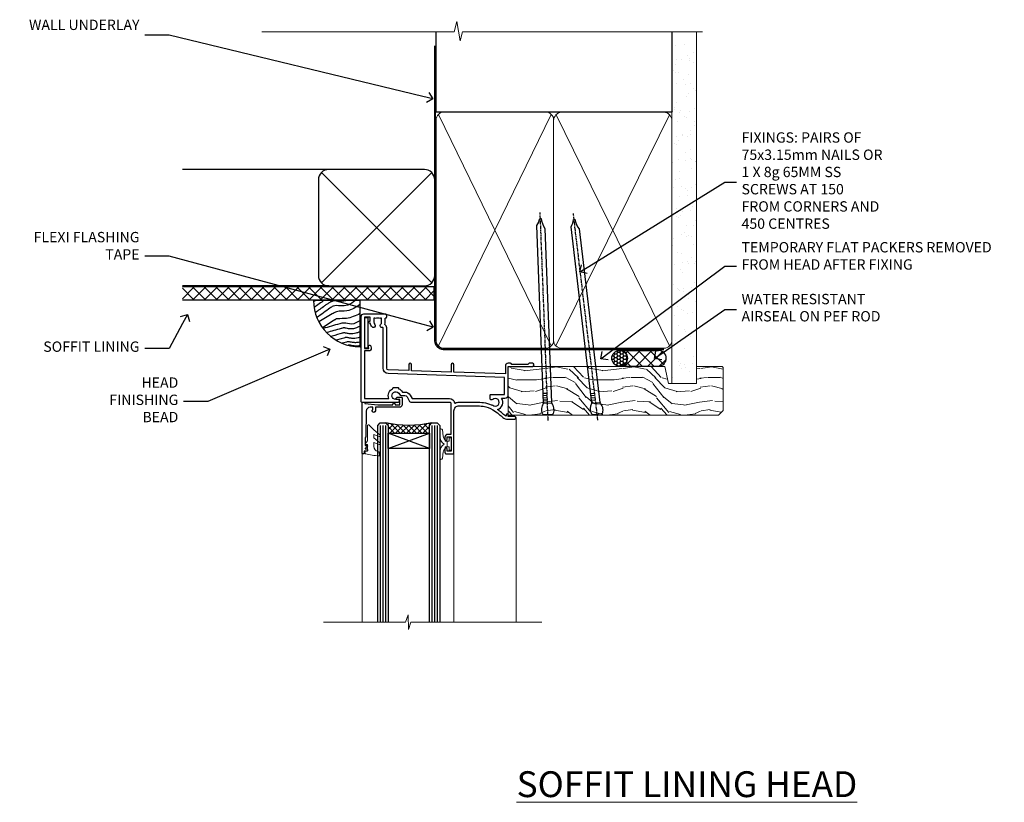
# Model space of a CAD drawing. Extents: x 2886 to 19047, y 28427 to 29829.
# Drawn here: x 10709 to 11090, y 29526 to 29829 of the extents above; entities that cross this region are included whole.
import ezdxf
from ezdxf import colors
from ezdxf.entities.mleader import LeaderData, LeaderLine
from ezdxf.math import Vec2, Vec3

# ---------------------------------------------------------------- set-up
doc = ezdxf.new("R2010")
doc.units = 0
doc.linetypes.add('CENTER', pattern=[2, 1.25, -0.25, 0.25, -0.25])
doc.linetypes.add('Dashed', pattern=[564.444447, 282.222223, -282.222223])
doc.layers.add('Aluminium Systems Ltd Joinery Detail', color=7, linetype='Continuous')
doc.layers.add('Aluminium Systems Ltd Notes', color=7, linetype='Continuous')
doc.layers.add('HARDWARE', color=8, linetype='Continuous', lineweight=5)
doc.styles.add('ASL TXT 50', font='romans.shx', dxfattribs={"height": 100})
doc.styles.get("Standard").update_dxf_attribs({"font": 'arial.ttf'})

# ---------------------------------------------------------------- blocks, each defined once
blk = doc.blocks.new('_Open90')
at = {"color": 0, "linetype": 'ByBlock', "lineweight": -2}
for p, q in [((0, 0), (-1, 0)), ((-0.5, 0.5), (0, 0)), ((0, 0), (-0.5, -0.5))]:
    blk.add_line(p, q, dxfattribs=at)
blk = doc.blocks.new('Plywood Sheet DF Soffit Head F1G')
at = {"layer": 'Aluminium Systems Ltd Joinery Detail'}
h = blk.add_hatch(dxfattribs=at)
h.set_pattern_fill('ANSI37', color=256)
h.set_pattern_definition([(45, (0.0363, -8.2665), (-2.24506, 2.24506), []), (135, (0.0363, -8.2665), (-2.24506, -2.24506), [])])
h.paths.add_polyline_path([(39.54, 2.44), (-57.91, 2.44), (-57.91, -2.56), (39.54, -2.56)])
for p, q in [((-1.29, 47.85), (-57.91, 47.85)), ((-4.12, 4.02), (38.54, 46.68)), ((38.54, 4.02), (-4.12, 46.68)), ((-1.29, 2.85), (-57.91, 2.85))]:
    blk.add_line(p, q, dxfattribs=at)
blk.add_lwpolyline([(-5.29, 6.85, 0.414214), (-1.29, 2.85), (35.71, 2.85, 0.414214), (39.71, 6.85), (39.71, 43.85, 0.414214), (35.71, 47.85), (-1.29, 47.85, 0.414214), (-5.29, 43.85)], format="xyb", close=True, dxfattribs=at)
blk.add_lwpolyline([(-57.91, -2.56), (39.54, -2.56), (39.54, 2.44), (-57.91, 2.44)], dxfattribs=at)
blk = doc.blocks.new('90mm Framing Head DF')
at = {"layer": 'Aluminium Systems Ltd Joinery Detail'}
h = blk.add_hatch(dxfattribs=at)
h.set_pattern_fill('AR-SAND', color=256, scale=0.15)
h.set_pattern_definition([(37.5, (2.752, -0.2966), (-0.24, 7.3412), [0, -5.7912, 0, -6.477, 0, -6.19125]), (7.5, (2.752, -0.297), (6.74285, 10.7524), [0, -3.1242, 0, -5.2197, 0, -2.00025]), (327.5, (-1.934, -0.2966), (11.86489, 0.02156), [0, -1.905, 0, -6.858, 0, -8.9535]), (317.5, (-1.934, -0.297), (11.45335, 3.34394), [0, -0.9525, 0, -4.4958, 0, -5.1435])])
h.paths.add_polyline_path([(121.71, -4.97), (112.21, -4.97), (112.21, -136.07), (121.71, -136.07)])
at = {"layer": 'Aluminium Systems Ltd Joinery Detail', "lineweight": 5}
for p, q in [((21.89, -121.49, 1), (65.56, -31.9, 1)), ((21.89, -31.9, 1), (65.56, -121.49, 1)), ((67.34, -121.49, 1), (111.29, -32.08, 2)), ((67.38, -32.08, 1), (111.32, -121.49, 2))]:
    blk.add_line(p, q, dxfattribs=at)
at = {"layer": 'Aluminium Systems Ltd Joinery Detail', "linetype": 'Continuous', "lineweight": 5, "ltscale": 0.12}
blk.add_lwpolyline([(124.08, 0.03), (31.17, 0.03), (30.27, -3.41), (29, 4.01), (27.96, 0.03), (-46.43, 0.03)], dxfattribs=at)
at = {"layer": 'Aluminium Systems Ltd Joinery Detail', "linetype": 'Dashed', "elevation": 1}
blk.add_lwpolyline([(112.21, 0.03), (112.21, -30.99), (21, -30.99), (21, 0.03)], dxfattribs=at)
at = {"layer": 'Aluminium Systems Ltd Joinery Detail', "lineweight": 5, "elevation": 2}
blk.add_lwpolyline([(112.21, 0.03), (112.21, -136.07), (121.71, -136.07), (121.71, 0.03)], dxfattribs=at)
at = {"layer": 'Aluminium Systems Ltd Joinery Detail', "linetype": 'Dashed', "lineweight": 5, "ltscale": 0.01, "const_width": 0.25, "elevation": 1.25}
blk.add_lwpolyline([(20.85, -0.17), (20.85, -119.34, 0.414144), (24.04, -122.51), (109.17, -122.51)], format="xyb", dxfattribs=at)
at = {"layer": 'Aluminium Systems Ltd Joinery Detail', "linetype": 'CENTER', "lineweight": 5, "ltscale": 3, "const_width": 0.5, "elevation": 1.5}
blk.add_lwpolyline([(20.47, -5.31), (20.47, -119.34, 0.422885), (24.04, -122.89), (109.17, -122.89)], format="xyb", dxfattribs=at)
at = {"layer": 'Aluminium Systems Ltd Joinery Detail', "lineweight": 5, "elevation": 1}
for points in [[(66.45, -117.23), (66.45, -34.05, 0.414214), (63.42, -31.01), (24.04, -31.01, 0.414214), (21, -34.05), (21, -117.23)], [(112.21, -117.44), (112.21, -34.26, 0.368185), (109.17, -31.01), (69.49, -31.01, 0.368185), (66.45, -34.26), (66.45, -117.44)], [(66.45, -36.16), (66.45, -119.34, -0.414214), (63.42, -122.38), (24.04, -122.38, -0.414214), (21, -119.34), (21, -36.16)], [(112.21, -36.16), (112.21, -119.34, -0.414214), (109.17, -122.38), (69.49, -122.38, -0.414214), (66.45, -119.34), (66.45, -36.16)]]:
    blk.add_lwpolyline(points, format="xyb", dxfattribs=at)
blk = doc.blocks.new('10F103-22645')
at = {"flags": 128}
for points in [[(18.5, -14.45), (18.5, -12.2), (10.58, -12.48, 0.404026), (10, -13.08), (10, -28.68, -0.260614), (9.24, -30.04, -0.084234), (9.4, -31), (9.4, -32.5), (9.5, -32.5, -0.414214), (10, -33), (10, -33.5, -0.414214), (9.5, -34), (1, -34, -0.414214), (0, -33), (0, -0.3, -0.414214), (0.3, 0), (14.5, 0, -1), (14.5, -1), (13.5, -1, 1.913751), (14.91, -3.02, -0.313599), (15.66, -2.5), (16.98, -2.5, 0.267949), (17.85, -2), (18.86, -0.25, -0.267949), (19.29, 0), (34.3, 0, 0.414214), (34.8, 0.5), (34.8, 12.5), (33.5, 12.5, -0.414214), (32.5, 13.5), (32.5, 14.3, -1), (33.4, 14.3), (33.4, 13.5), (34.9, 13.5), (34.9, 19), (33.4, 19), (33.4, 18.2, -1), (32.5, 18.2), (32.5, 19.5, -0.414214), (33, 20), (35.7, 20, -0.414214), (36, 19.7), (36, 3.4, 0.414214), (38, 1.4), (43, 1.4, 0.001728), (44.49, 1.41, 0.031709), (47.27, 1.6, 0.108099), (51.08, 2.99, 0.031709), (53.34, 4.63, 0.001728), (54.48, 5.58), (54.86, 5.9, -0.176327), (56.79, 6.6), (59.5, 6.6, -1), (59.5, 5.6), (57, 5.6), (57, 5, -1), (56.2, 5), (56.2, 5.41, 0.096024), (55.57, 5.06), (55.19, 4.74, -0.001728), (54.04, 3.78, -0.016104), (52.86, 2.87, -0.499523), (54.42, -1.5), (55.7, -1.5, -0.414214), (57, -2.8), (57, -13.8), (66.4, -13.8, -1), (66.4, -15), (65.12, -15, -0.198912), (64.91, -14.91), (64.6, -14.6), (58.4, -14.6), (58.09, -14.91, -0.198912), (57.88, -15), (56.9, -15, -0.414214), (55.9, -14), (55.9, -10.9), (36, -11.59), (36, -14.45, -1), (34.9, -14.45), (34.9, -11.63), (19.6, -12.16), (19.6, -14.45, -1)], [(8.6, -28.68, -0.499277), (8.34, -28.87, 0.750393), (7.63, -30.01, -0.182676), (8, -31), (8, -32.5), (7.63, -32.5, 0.241744), (7, -32.41, -0.171573), (6, -32.41, 0.241744), (5.37, -32.5), (5, -32.5), (5, -31, -0.182676), (5.38, -30.01, 1), (4.33, -29.08, 0.138234), (3.64, -30.5), (3.3, -30.5, 1), (3.3, -31.3), (3.6, -31.3), (3.6, -32.8), (1.4, -32.8), (1.4, -20.8), (3.03, -20.8), (2.91, -21.47, 1), (3.79, -21.63), (3.93, -20.86, 0.466308), (3.04, -19.8), (1.4, -19.8), (1.4, -1.4), (10.82, -1.4, 0.414214), (12.4, -5.18), (12.4, -5.4, 0.414214), (12.6, -5.6), (14.4, -5.6, 0.414214), (14.6, -5.4), (14.6, -5.18, 0.171128), (16.04, -3.9), (16.98, -3.9, 0.267949), (19.06, -2.7), (19.81, -1.4), (34.3, -1.4, 0.371024), (36.18, 0.22, -0.51079), (36.47, 0.37, 0.117498), (38, 0), (43, 0, 0.001728), (44.5, 0.01, 0.031709), (47.45, 0.21, 0.070682), (50.4, 1.05, 0.259329), (50.97, 1.19, -2.321888), (50.97, -0.99, 0.658117), (49.96, -1.43), (49.96, -2.7, 0.414214), (50.16, -2.9), (55.6, -2.9), (55.6, -9.51), (10.53, -11.08, 0.404026), (8.6, -13.08)]]:
    blk.add_lwpolyline(points, format="xyb", close=True, dxfattribs=at)
blk = doc.blocks.new('GT001')
blk.add_lwpolyline([(0.05, 11.75), (1.45, 11.75), (1.45, 0.25), (0.05, 0.25)], close=True)
blk = doc.blocks.new('10B106-22520')
at = {"flags": 128}
blk.add_lwpolyline([(-14, 20.3), (-14, 0.7, 0.414214), (-13.8, 0.5), (-13.2, 0.5, 0.414214), (-13, 0.7), (-13, 1), (-8, 1.5), (-2.2, 1.5), (-2.2, 1.4, 1), (-1.2, 1.4), (-1.2, 1.5), (0.5, 1.5), (0.5, -0.55), (-0.8, -0.55, 0.668179), (-0.94, -0.89), (-0.44, -1.39, 0.198912), (-0.3, -1.45), (1.1, -1.45, 0.414214), (1.4, -1.15), (1.4, 1.6, 0.414214), (0.5, 2.5), (-8.9, 2.5), (-8.9, 3.85, 1), (-10.2, 3.85), (-10.2, 3.75, 0.414214), (-10, 3.55), (-9.9, 3.55), (-9.9, 2.5), (-10.93, 2.5, -0.409237), (-12.43, 3.97), (-12.6, 14.05, 0.409237), (-12.8, 14.25), (-12.9, 14.25), (-12.9, 17.25), (-12.2, 17.25, 0.414214), (-12, 17.45), (-12, 17.56, 0.211645), (-12.07, 17.71), (-12.9, 18.47), (-12.9, 18.6), (-12.2, 18.6, 0.414214), (-12, 18.8), (-12, 19.3, 0.414214), (-12.2, 19.5), (-13.2, 19.5), (-13.2, 20.3, 0.414214), (-13.4, 20.5), (-13.8, 20.5, 0.414214)], format="xyb", close=True, dxfattribs=at)
blk = doc.blocks.new('BS020-Comp')
blk.add_lwpolyline([(0.4, -0.85), (-0.35, -0.85), (-0.35, -0.36, 0.221673), (-0.44, -0.17, -0.187564), (-1.14, 1.1), (-1.45, 3.52, 0.936585), (-2.45, 3.45), (-2.45, 1.36, 0.241598), (-0.75, -1.95, 0.241598), (-2.45, -5.26), (-2.45, -7.35, 0.936585), (-1.45, -7.42), (-1.14, -5, -0.187564), (-0.44, -3.73, 0.221673), (-0.35, -3.54), (-0.35, -3.05), (0.4, -3.05)], format="xyb", close=True)
blk.add_lwpolyline([(0.4, -3.05), (1.15, -3.05), (1.15, -4.1, 0.414214), (1.4, -4.35), (1.7, -4.35, 0.414214), (1.95, -4.1), (1.95, 0.2, 0.414214), (1.7, 0.45), (1.4, 0.45, 0.414214), (1.15, 0.2), (1.15, -0.85), (0.4, -0.85)], format="xyb")
blk = doc.blocks.new('GW040')
blk.add_lwpolyline([(-0.25, 2.35), (0.2, 2.35), (0.2, -0.2), (-0.35, -0.2, 0.609409), (-0.55, -0.59), (0.2, -1.65), (0.2, -7.52, 0.702362), (0.91, -7.77), (2.76, -5.94), (5.07, -4, 0.8391), (4.73, -3.4), (2.76, -4.12), (2.76, -2.82), (5.07, -0.88, 0.8391), (4.73, -0.28), (2.76, -1), (2.76, 0.58, -0.334595), (4.21, 2.5), (4.66, 2.63, 0.310508), (4.8, 2.8), (4.9, 3.93, 0.452117), (4.69, 4.15, 0.058319), (-0.46, 3.34, 0.336231), (-0.75, 2.95), (-0.75, 2.85, 0.414214)], format="xyb", close=True)
blk = doc.blocks.new('F1 HLW FW Head')
for p, q in [((62.95, -23.03), (61.95, -24.03)), ((61.95, -24.03), (61.95, -100.11)), ((64.95, -23.03), (62.95, -23.03)), ((65.95, -24.03), (64.95, -23.03)), ((65.95, -100.11), (65.95, -24.03)), ((82.95, -23.03), (81.95, -24.03)), ((81.95, -24.03), (81.95, -100.11)), ((84.95, -23.03), (82.95, -23.03)), ((85.95, -24.03), (84.95, -23.03)), ((85.95, -100.11), (85.95, -24.03)), ((81.95, -27.03), (65.95, -27.03)), ((65.95, -27.03), (65.95, -33.03)), ((81.95, -33.03), (81.95, -27.03)), ((65.95, -33.03), (81.95, -33.03))]:
    blk.add_line(p, q)
at = {"color": 4}
for p, q in [((62.95, -24.03), (62.95, -100.11)), ((63.95, -24.03), (63.95, -100.11)), ((64.95, -24.03), (64.95, -100.11)), ((82.95, -24.03), (82.95, -100.11)), ((83.95, -24.03), (83.95, -100.11)), ((84.95, -24.03), (84.95, -100.11))]:
    blk.add_line(p, q, dxfattribs=at)
at = {"color": 251, "linetype": 'Continuous'}
for p, q in [((66.21, -23.29), (65.71, -23.78)), ((68.02, -23.59), (65.95, -25.66)), ((65.95, -24.51), (68.47, -27.03)), ((65.95, -26.63), (66.35, -27.03)), ((69.91, -23.83), (66.71, -27.03)), ((67, -23.43), (70.59, -27.03)), ((71.89, -23.97), (68.83, -27.03)), ((69.47, -23.78), (72.71, -27.03)), ((73.95, -24.03), (70.95, -27.03)), ((71.78, -23.97), (74.83, -27.03)), ((76.13, -23.97), (73.08, -27.03)), ((73.95, -24.03), (76.95, -27.03)), ((78.44, -23.78), (75.2, -27.03)), ((76.02, -23.97), (79.08, -27.03)), ((80.91, -23.43), (77.32, -27.03)), ((78, -23.83), (81.2, -27.03)), ((81.95, -24.51), (79.44, -27.03)), ((79.89, -23.59), (81.95, -25.66)), ((81.95, -26.63), (81.56, -27.03)), ((81.7, -23.29), (82.2, -23.78))]:
    blk.add_line(p, q, dxfattribs=at)
at = {"color": 251}
for p, q in [((81.95, -33.03), (65.95, -27.03)), ((65.95, -33.03), (81.95, -27.03))]:
    blk.add_line(p, q, dxfattribs=at)
blk.add_arc((73.95, 16.98), 41, 257.3196, 282.6804)
at = {"layer": 'Aluminium Systems Ltd Joinery Detail', "linetype": 'Continuous', "lineweight": 5}
for p, q in [((32.45, -21.13), (32.45, -100.11)), ((56.45, -34.73), (56.45, -100.11)), ((91.95, -34.87), (91.95, -100.11))]:
    blk.add_line(p, q, dxfattribs=at)
blk.add_lwpolyline([(22.48, -100.11), (73.12, -100.11), (73.98, -102.97), (74.23, -97.33), (75.14, -100.11), (106.95, -100.11)], dxfattribs=at)
at = {"rotation": 180}
blk.add_blockref('GT001', (91.07, 17.77), dxfattribs=at)
at = {"layer": 'Aluminium Systems Ltd Joinery Detail', "rotation": 180}
for name, p in [('10F103-22645', (92.45, -15.03)), ('10B106-22520', (77.95, -14.53))]:
    blk.add_blockref(name, p, dxfattribs=at)
at = {"layer": 'HARDWARE', "rotation": 180}
for name, p in [('BS020-Comp', (59.5, -33.23)), ('GW040', (90.15, -31.68))]:
    blk.add_blockref(name, p, dxfattribs=at)
blk = doc.blocks.new('Soffit Bead')
blk.add_lwpolyline([(0, -18), (0, 0), (-18, 0)])
blk.add_arc((0, 0), 17.98, 180, 270)
for points in [[(-17.15, 0), (-17.42, -0.2), (-17.69, -0.4), (-17.97, -0.6)], [(-13.84, 0.07), (-15.15, -0.88), (-16.46, -1.83), (-17.76, -2.78)], [(-7.34, -10.89), (-9.21, -11.42), (-11.08, -11.94), (-12.95, -12.47)]]:
    blk.add_open_spline(points, degree=3)
for points, knots in [([(-1.75, 0), (-2.72, -0.75), (-4.44, -2.1), (-7.58, -2.25), (-10.06, -1.84), (-11.24, -2.7), (-11.62, -2.98), (-11.62, -2.98), (-11.62, -2.98), (-11.62, -2.98), (-13.31, -4.21), (-15, -5.44), (-16.69, -6.67)], [0, 0, 0, 0, 3.558573, 6.375816, 9.224255, 10.619535, 10.619535, 10.619535, 10.619558, 10.619558, 10.619558, 16.726752, 16.726752, 16.726752, 16.726752]), ([(-5.17, 0), (-5.18, 0), (-5.19, -0.01), (-5.33, -0.06), (-5.44, -0.1), (-5.7, -0.17), (-5.84, -0.2), (-6.27, -0.26), (-6.6, -0.28), (-7.13, -0.28), (-7.32, -0.27), (-7.71, -0.25), (-7.93, -0.23), (-8.53, -0.19), (-8.93, -0.16), (-9.74, -0.18), (-10.13, -0.22), (-10.7, -0.36), (-10.86, -0.4), (-11.14, -0.5), (-11.26, -0.55), (-11.48, -0.66), (-11.59, -0.71), (-11.89, -0.88), (-12.07, -0.99), (-12.42, -1.23), (-12.59, -1.35), (-12.73, -1.45)], [3.200553, 3.200553, 3.200553, 3.200553, 3.259257, 3.259257, 3.887033, 3.887033, 4.514808, 4.514808, 5.77036, 5.77036, 6.422991, 6.422991, 7.075623, 7.075623, 8.066749, 8.066749, 8.868917, 8.868917, 9.164125, 9.164125, 9.394717, 9.394717, 9.625308, 9.625308, 10.086491, 10.086491, 10.619535, 10.619535, 10.619535, 10.619535]), ([(-12.73, -1.45), (-13.05, -1.68), (-13.37, -1.91), (-14.31, -2.6), (-14.94, -3.06), (-16.16, -3.95), (-16.74, -4.37), (-17.33, -4.8)], [10.619535, 10.619535, 10.619535, 10.619535, 11.760532, 11.760532, 14.042524, 14.042524, 16.150232, 16.150232, 16.150232, 16.150232]), ([(0, -1.65), (-1.61, -2.72), (-4.39, -4.57), (-8.5, -3.93), (-10.24, -4.94), (-10.79, -5.26), (-10.79, -5.26), (-10.79, -5.26), (-10.79, -5.26), (-12.51, -6.26), (-14.24, -7.26), (-15.97, -8.26)], [0, 0, 0, 0, 5.607978, 9.656991, 11.539943, 11.539943, 11.539943, 11.539955, 11.539955, 11.539955, 17.432179, 17.432179, 17.432179, 17.432179]), ([(0, -5.12), (-1.72, -5.93), (-4.53, -7.25), (-7.77, -7.03), (-9.27, -7.2), (-9.48, -7.36), (-9.48, -7.36), (-9.59, -7.44), (-9.7, -7.52), (-9.81, -7.59), (-11.36, -8.61), (-12.92, -9.64), (-14.47, -10.66)], [0, 0, 0, 0, 5.552219, 9.049789, 9.829399, 9.835096, 9.835096, 9.835096, 10.23393, 10.23393, 10.23393, 15.798811, 15.798811, 15.798811, 15.798811]), ([(0, -7.81), (-1.07, -8.47), (-3.06, -9.7), (-5.83, -8.51), (-7.33, -8.93), (-7.85, -9.08), (-7.85, -9.08), (-7.85, -9.08), (-7.85, -9.08), (-10, -9.68), (-12.15, -10.29), (-14.3, -10.89)], [0, 0, 0, 0, 3.564485, 6.586863, 8.168622, 8.168622, 8.168622, 8.16864, 8.16864, 8.16864, 14.78057, 14.78057, 14.78057, 14.78057]), ([(0, -10.01), (-0.34, -10.2), (-0.7, -10.39), (-1.52, -10.73), (-1.98, -10.88), (-2.67, -11), (-2.87, -11.03), (-3.24, -11.05), (-3.41, -11.05), (-3.73, -11.04), (-3.88, -11.02), (-4.31, -10.98), (-4.58, -10.93), (-5.16, -10.81), (-5.46, -10.75), (-5.85, -10.68), (-5.97, -10.67), (-6.13, -10.66), (-6.18, -10.66), (-6.27, -10.66), (-6.32, -10.66), (-6.44, -10.68), (-6.51, -10.69), (-6.74, -10.73), (-6.92, -10.78), (-7.2, -10.85), (-7.27, -10.87), (-7.34, -10.89)], [1.024423, 1.024423, 1.024423, 1.024423, 2.00692, 2.00692, 3.047543, 3.047543, 3.445645, 3.445645, 3.769342, 3.769342, 4.09304, 4.09304, 4.740435, 4.740435, 5.690777, 5.690777, 6.228627, 6.228627, 6.550197, 6.550197, 6.89922, 6.89922, 7.248243, 7.248243, 7.946289, 7.946289, 8.168622, 8.168622, 8.168622, 8.168622]), ([(-6.18, -12.55), (-6.2, -12.55), (-6.25, -12.56), (-6.39, -12.59), (-6.48, -12.61), (-6.66, -12.66), (-6.73, -12.68), (-11.33, -13.96)], [7.063749, 7.063749, 7.063749, 7.063749, 7.479271, 7.479271, 7.894794, 7.894794, 8.155765, 8.155765, 8.155765, 8.155765]), ([(-5.36, -14.33), (-5.39, -14.34), (-5.43, -14.34), (-5.57, -14.38), (-5.67, -14.4), (-5.83, -14.45), (-5.9, -14.47), (-9.28, -15.4)], [7.063749, 7.063749, 7.063749, 7.063749, 7.479271, 7.479271, 7.894794, 7.894794, 8.129845, 8.129845, 8.129845, 8.129845]), ([(0, -12.13), (-0.14, -12.2), (-0.29, -12.26), (-0.79, -12.47), (-1.17, -12.6), (-1.96, -12.8), (-2.35, -12.87), (-2.95, -12.92), (-3.15, -12.93), (-3.49, -12.93), (-3.64, -12.93), (-3.93, -12.91), (-4.07, -12.9), (-4.45, -12.86), (-4.68, -12.82), (-5.1, -12.75), (-5.27, -12.71), (-5.59, -12.65), (-5.73, -12.62), (-5.95, -12.58), (-6.03, -12.57), (-6.13, -12.55), (-6.16, -12.55), (-6.18, -12.55)], [1.752341, 1.752341, 1.752341, 1.752341, 2.053643, 2.053643, 2.747982, 2.747982, 3.352199, 3.352199, 3.622112, 3.622112, 3.846072, 3.846072, 4.070033, 4.070033, 4.517953, 4.517953, 4.965874, 4.965874, 5.413794, 5.413794, 5.849702, 5.849702, 6.131002, 6.131002, 6.131002, 6.131002]), ([(0, -14.25), (-0.24, -14.34), (-0.5, -14.42), (-1.14, -14.59), (-1.54, -14.66), (-2.14, -14.71), (-2.34, -14.72), (-2.68, -14.72), (-2.83, -14.72), (-3.12, -14.7), (-3.25, -14.69), (-3.64, -14.65), (-3.87, -14.61), (-4.28, -14.54), (-4.46, -14.5), (-4.77, -14.44), (-4.91, -14.41), (-5.13, -14.36), (-5.21, -14.35), (-5.32, -14.34), (-5.35, -14.33), (-5.36, -14.33)], [2.294927, 2.294927, 2.294927, 2.294927, 2.747982, 2.747982, 3.352199, 3.352199, 3.622112, 3.622112, 3.846072, 3.846072, 4.070033, 4.070033, 4.517953, 4.517953, 4.965874, 4.965874, 5.413794, 5.413794, 5.849702, 5.849702, 6.131002, 6.131002, 6.131002, 6.131002]), ([(-4.54, -15.98), (-4.56, -15.99), (-4.61, -15.99), (-4.75, -16.03), (-4.84, -16.05), (-5, -16.09), (-5.05, -16.11), (-6.87, -16.61)], [7.063749, 7.063749, 7.063749, 7.063749, 7.479271, 7.479271, 7.894794, 7.894794, 8.085458, 8.085458, 8.085458, 8.085458]), ([(-4.24, -17.3), (-4.27, -17.31), (-4.31, -17.32), (-4.43, -17.35), (-4.5, -17.36), (-4.58, -17.38)], [7.0637486, 7.0637486, 7.0637486, 7.0637486, 7.4792711, 7.4792711, 7.8043484, 7.8043484, 7.8043484, 7.8043484]), ([(0, -16.15), (-0.35, -16.24), (-0.73, -16.31), (-1.31, -16.36), (-1.51, -16.37), (-1.85, -16.37), (-2, -16.37), (-2.29, -16.35), (-2.43, -16.34), (-2.81, -16.3), (-3.04, -16.26), (-3.46, -16.19), (-3.63, -16.15), (-3.95, -16.09), (-4.09, -16.06), (-4.31, -16.02), (-4.39, -16), (-4.49, -15.99), (-4.52, -15.98), (-4.54, -15.98)], [2.774447, 2.774447, 2.774447, 2.774447, 3.352199, 3.352199, 3.622112, 3.622112, 3.846072, 3.846072, 4.070033, 4.070033, 4.517953, 4.517953, 4.965874, 4.965874, 5.413794, 5.413794, 5.849702, 5.849702, 6.131002, 6.131002, 6.131002, 6.131002]), ([(0, -17.54), (-0.26, -17.6), (-0.54, -17.64), (-1.02, -17.68), (-1.21, -17.69), (-1.55, -17.69), (-1.71, -17.69), (-1.99, -17.67), (-2.13, -17.66), (-2.51, -17.62), (-2.74, -17.58), (-3.16, -17.51), (-3.33, -17.47), (-3.65, -17.41), (-3.79, -17.38), (-4.01, -17.34), (-4.09, -17.32), (-4.19, -17.31), (-4.22, -17.31), (-4.24, -17.3)], [2.935018, 2.935018, 2.935018, 2.935018, 3.352199, 3.352199, 3.622112, 3.622112, 3.846072, 3.846072, 4.070033, 4.070033, 4.517953, 4.517953, 4.965874, 4.965874, 5.413794, 5.413794, 5.849702, 5.849702, 6.131002, 6.131002, 6.131002, 6.131002])]:
    blk.add_open_spline(points, degree=3, knots=knots)
blk = doc.blocks.new('Nail 75 JH')
at = {"linetype": 'CENTER'}
blk.add_line((0, 2.3), (0, -78.26), dxfattribs=at)
for p, q in [((1.5, -4.49), (-1.5, -4.49)), ((1.5, -5.73), (0.13, -5.73)), ((1.5, -6.6), (0.13, -6.6)), ((1.5, -7.47), (0.13, -7.47)), ((1.5, -8.34), (0.13, -8.34))]:
    blk.add_line(p, q)
blk.add_lwpolyline([(-1.5, -4.49, -0.247527), (-2.06, -0.36, -0.331135), (-1.58, 0), (1.58, 0, -0.331135), (2.06, -0.36, -0.247527), (1.5, -4.49), (1.5, -73.21, 0.124564), (0.28, -75.97), (-0.25, -75.97, 0.101255), (-1.5, -72.05)], format="xyb", close=True)
blk = doc.blocks.new('Plywood Sheet DF F1G Liner Awning head')
at = {"layer": 'Aluminium Systems Ltd Joinery Detail'}
h = blk.add_hatch(dxfattribs=at)
h.set_pattern_fill('HONEY', color=256, scale=0.25)
h.set_pattern_definition([(0, (-220.41284, -4579.2454), (1.190625, 0.68740766), [0.79375, -1.5875]), (120, (-220.41284, -4579.2454), (-1.190625, 0.68740767), [0.79375, -1.5875]), (60, (-220.41284, -4579.2454), (3e-09, 1.37481533), [-1.5875, 0.79375])])
h.paths.add_polyline_path([(33.25, 2.24, 1), (27.25, 2.24, 1)])
h = blk.add_hatch(dxfattribs=at)
h.set_pattern_fill('ANSI37', color=256)
h.set_pattern_definition([(45, (-220.4128, -4579.2454), (-2.245064, 2.245064), []), (135, (-220.4128, -4579.2454), (-2.245064, -2.245064), [])])
h.paths.add_polyline_path([(45.34, 5.24), (30.41, 5.24, -1), (30.41, -0.76), (45.34, -0.76, 1)])
at = {"layer": 'Aluminium Systems Ltd Joinery Detail', "lineweight": 5}
h = blk.add_hatch(dxfattribs=at)
h.set_pattern_fill('WOOD-3', color=256, scale=97.5, angle=30, style=0, pattern_type=2)
h.set_pattern_definition([(4.7636, (472.3163, -7171.838), (-330.0000284, -29.999746), [3.61248, -357.63537]), (348.6901, (475.9163, -7171.538), (120.0000226, -29.999929), [4.58913, -148.38147]), (315, (480.416, -7172.438), (-3e-14, -30.00001), [3.39411, -39.03228]), (313.1524, (482.8163, -7174.838), (420.00008502, -449.99992613), [6.57951, -651.37185]), (347.0054, (487.3163, -7179.638), (-270.000023, 59.9999273), [4.00251, -396.24741]), (360, (491.216, -7180.538), (30, -30), [7.5, -22.5]), (9.4623, (498.7163, -7180.538), (-150.0000232, -29.9999442), [3.64965, -178.83321]), (5.7106, (472.3163, -7179.938), (-269.9999827, -30.0000394), [3.01497, -298.48131]), (360, (475.316, -7179.638), (30, -30), [4.5, -25.5]), (331.6992, (479.8163, -7179.638), (329.9998536, -180.0002662), [4.42944, -438.51525]), (307.875, (483.7163, -7181.738), (-120.0000559, 149.999973), [6.84105, -335.21157]), (320.7106, (487.9163, -7187.138), (180.0000192, -149.99998896), [4.26381, -422.11632]), (353.6598, (491.2163, -7189.838), (239.9999821, -30.0000474), [5.43324, -266.22831]), (11.8887, (496.6163, -7190.438), (-419.99991903, -90.00031606), [5.82495, -576.66969]), (6.7098, (472.3163, -7189.238), (270.00002993, 29.99981644), [5.13516, -508.3821]), (356.6335, (477.4163, -7188.638), (479.99997966, -30.0003289), [5.10882, -505.77279]), (326.3099, (482.516, -7188.938), (-59.999987, 30.00004), [5.40834, -102.75822]), (312.5104, (487.0163, -7191.938), (299.99972155, -330.0002602), [4.88364, -483.48096]), (345.0686, (490.3163, -7195.538), (330.00001605, -89.9999086), [4.65726, -461.06799]), (360, (494.816, -7196.738), (30, -30), [3.6, -26.4]), (12.9946, (498.4163, -7196.738), (270.000023, 59.9999273), [4.00251, -396.24741]), (360, (481.616, -7166.738), (30, -30), [0, -30]), (136.8476, (485.8163, -7171.238), (449.99992613, -420.00008502), [6.57951, -651.37185]), (153.4349, (481.016, -7196.738), (-29.999975, 30.00004), [2.68329, -64.39875]), (171.8699, (478.6163, -7195.538), (-179.9999933, 29.9999807), [4.24263, -207.88938]), (203.1986, (474.4163, -7194.938), (-149.999992, -60.0000398), [2.28474, -226.18845]), (333.4349, (485.816, -7171.238), (29.999975, -30.00004), [3.35409, -63.72795]), (353.2902, (488.8163, -7172.738), (-270.00002993, 29.99981644), [5.13516, -508.3821]), (10.1247, (493.9163, -7173.338), (509.99996369, 90.00025766), [8.53287, -844.75488]), (10.3048, (472.3163, -7168.538), (180.0000288, 29.9998463), [3.35409, -332.05608]), (344.4759, (475.6163, -7167.938), (-330.00003074, 89.99993333), [5.60445, -554.84178]), (317.1211, (481.0163, -7169.438), (-390.0000238, 359.9999926), [5.7315, -567.41769]), (325.3048, (485.2163, -7173.338), (299.99982777, -210.0002583), [4.74342, -469.59822]), (350.5377, (489.1163, -7176.038), (150.0000232, -29.9999442), [5.47449, -177.0084]), (6.5819, (494.5163, -7176.938), (-510.00004314, -59.99960101), [7.85175, -777.3234]), (8.1301, (472.3163, -7176.038), (-179.9999933, -29.9999807), [4.24263, -207.88938]), (348.6901, (476.5163, -7175.438), (120.0000226, -29.999929), [4.58913, -148.38147]), (317.4896, (481.0163, -7176.338), (-330.0002602, 299.99972155), [4.88364, -483.48096]), (315, (484.616, -7179.638), (-3e-14, -30.00001), [5.51544, -36.91098]), (342.646, (488.5163, -7183.538), (-390.00006057, 119.99983507), [5.02893, -497.86272]), (3.3665, (493.3163, -7185.038), (-479.99997966, -30.0003289), [5.10882, -505.77279]), (17.1027, (498.4163, -7184.738), (300.0000519, 89.9998648), [4.08045, -403.96368]), (8.7462, (472.3163, -7183.538), (209.9999801, 30.0001259), [3.94587, -390.64251]), (345.0686, (476.2163, -7182.938), (330.00001605, -89.9999086), [4.65726, -461.06799]), (327.9946, (480.7163, -7184.138), (-149.9999683, 90.0000332), [5.6604, -277.35906]), (310.1009, (485.5163, -7187.138), (-329.9999418, 390.00005789), [7.45185, -737.7327]), (344.0546, (490.3163, -7192.838), (-120.0000038, 29.9999967), [4.36806, -214.03524]), (6.009, (494.5163, -7194.038), (299.99999253, 29.99997952), [5.7315, -567.41769]), (23.1986, (500.2163, -7193.438), (149.999992, 60.0000398), [2.28474, -226.18845]), (9.4623, (472.3163, -7192.538), (-150.0000232, -29.9999442), [3.64965, -178.83321]), (349.992, (475.9163, -7191.938), (329.99998664, -60.00010416), [5.17881, -512.7015]), (322.5946, (481.0163, -7192.838), (389.99977395, -300.00029858), [6.42027, -635.60775]), (330.9454, (486.1163, -7166.738), (210.0000115, -120.0000008), [3.08868, -305.78022]), (349.2157, (488.8163, -7168.238), (-479.9999851, 90.0000165), [6.41328, -634.91349]), (7.125, (495.1163, -7169.438), (-210.0000114, -29.9999485), [7.25604, -234.6117])])
h.paths.add_polyline_path([(70.28, -18.01), (68.4, -19.78), (-12.8, -19.78), (-12.8, -0.91), (47.69, -0.91), (49.03, -7.57), (60, -7.57), (60, -0.91), (69.84, -0.91), (70.28, -1.33)])
at = {"layer": 'Aluminium Systems Ltd Joinery Detail'}
for p, q in [((30.41, 5.24, -2), (45.34, 5.24, -2)), ((30.41, -0.76, -2), (45.34, -0.76, -2))]:
    blk.add_line(p, q, dxfattribs=at)
at = {"layer": 'Aluminium Systems Ltd Joinery Detail', "lineweight": 5, "elevation": -1}
blk.add_lwpolyline([(69.94, -0.91), (60, -0.91), (60, -7.57), (49.13, -7.57), (47.79, -0.91), (-12.8, -0.91), (-12.8, -19.78), (68.5, -19.78), (70.38, -18.01), (70.38, -1.33)], close=True, dxfattribs=at)
at = {"layer": 'Aluminium Systems Ltd Joinery Detail'}
blk.add_circle((30.25, 2.24, -2), 3, dxfattribs=at)
for centre in [(30.41, 2.24, -2), (45.34, 2.24, -2)]:
    blk.add_arc(centre, 3, 270, 90, dxfattribs=at)
for p, rotation in [((2.56, -19.56), 182.193320942632), ((21.62, -19.47), 186.7683232742154)]:
    blk.add_blockref('Nail 75 JH', p, dxfattribs=dict(at, rotation=rotation))
blk = doc.blocks.new('Plywood Sheet DF Soffit Head Text F1G')
at = {"layer": 'Aluminium Systems Ltd Notes', "color": 3, "lineweight": 5, "ltscale": 0.12}
ml = blk.add_multileader_mtext('Standard', dxfattribs=at)
ml.set_content('WALL UNDERLAY', color=3)
ml.set_leader_properties(color=8)
ml.set_arrow_properties(name='OPEN90')
ml.build(insert=Vec2(0, 0))
ml.multileader.update_dxf_attribs({"text_left_attachment_type": 2, "text_right_attachment_type": 2})
ctx = ml.context
ctx.base_point, ctx.plane_origin = Vec3(-106.41, 104.82), Vec3(33.32, 48.3)
ctx.left_attachment, ctx.right_attachment, ctx.text_align_type = 2, 2, 2
notes = []
notes.append((ctx, [(0, (1, 1, 0), (-63.07, 104.82), (-1, 0), 9.4, [(0, [(38.95, 80.21)], 0, [])])]))
ctx.mtext.insert, ctx.mtext.width, ctx.mtext.alignment, ctx.mtext.line_spacing_style, ctx.mtext.flow_direction = Vec3(-74.47, 110.82), 46.3575, 3, 2, 5
ml = blk.add_multileader_mtext('Standard', dxfattribs=at)
ml.set_content('FLEXI FLASHING TAPE', color=3)
ml.set_leader_properties(color=8)
ml.set_arrow_properties(name='OPEN90')
ml.build(insert=Vec2(0, 0))
ml.multileader.update_dxf_attribs({"text_left_attachment_type": 2, "text_right_attachment_type": 2})
ctx = ml.context
ctx.base_point, ctx.plane_origin = Vec3(-103.6, 19.37), Vec3(-27.37, -89.98)
ctx.left_attachment, ctx.right_attachment, ctx.text_align_type = 2, 2, 2
notes.append((ctx, [(0, (1, 1, 0), (-63.07, 19.37), (-1, 0), 9.4, [(0, [(39.07, -8.13)], 0, [])])]))
ctx.mtext.insert, ctx.mtext.width, ctx.mtext.alignment, ctx.mtext.line_spacing_style, ctx.mtext.flow_direction = Vec3(-74.47, 28.7), 41.677, 3, 2, 5
ml = blk.add_multileader_mtext('Standard', dxfattribs=at)
ml.set_content('SOFFIT LINING', color=3)
ml.set_leader_properties(color=8)
ml.set_arrow_properties(name='OPEN90')
ml.build(insert=Vec2(0, 0))
ml.multileader.update_dxf_attribs({"text_left_attachment_type": 2, "text_right_attachment_type": 2})
ctx = ml.context
ctx.base_point, ctx.plane_origin = Vec3(-115.92, -16.35), Vec3(-31.55, -94.21)
ctx.left_attachment, ctx.right_attachment, ctx.text_align_type = 2, 2, 2
notes.append((ctx, [(0, (1, 1, 0), (-63.07, -16.35), (-1, 0), 9.4, [(0, [(-55.93, -3.27)], 0, [])])]))
ctx.mtext.insert, ctx.mtext.width, ctx.mtext.alignment, ctx.mtext.line_spacing_style, ctx.mtext.flow_direction = Vec3(-74.47, -13.68), 41.677, 3, 2, 5
for ctx, leaders in notes:
    for number, flags, end, landing, length, lines in leaders:
        leader = LeaderData()
        leader.index, (leader.has_last_leader_line, leader.has_dogleg_vector, leader.attachment_direction) = number, flags
        leader.last_leader_point, leader.dogleg_vector, leader.dogleg_length = Vec3(end), Vec3(landing), length
        for number, points, colour, breaks in lines:
            line = LeaderLine()
            line.index, line.vertices, line.color, line.breaks = number, Vec3.list(points), colors.encode_raw_color(colour), breaks
            leader.lines.append(line)
        ctx.leaders.append(leader)
blk = doc.blocks.new('Liner Head Text F1G')
at = {"layer": 'Aluminium Systems Ltd Notes', "color": 3, "lineweight": 5, "ltscale": 0.12}
ml = blk.add_multileader_mtext('Standard', dxfattribs=at)
ml.set_content('FIXINGS: PAIRS OF 75x3.15mm NAILS OR 1 X 8g 65MM SS SCREWS AT 150 FROM CORNERS AND 450 CENTRES', color=3)
ml.set_leader_properties(color=8)
ml.set_arrow_properties(name='OPEN90')
ml.build(insert=Vec2(0, 0))
ml.multileader.update_dxf_attribs({"text_left_attachment_type": 2, "text_right_attachment_type": 2})
ctx = ml.context
ctx.base_point, ctx.plane_origin = Vec3(14.2, 83.82, -1), Vec3(-210.37, -58.04, -1)
ctx.left_attachment, ctx.right_attachment = 2, 2
notes = []
notes.append((ctx, [(0, (1, 1, 0), (9.73, 83.82, -1), (1, 0), 4.46, [(0, [(-46.32, 49.15, -1)], 0, [])])]))
ctx.mtext.insert, ctx.mtext.width, ctx.mtext.line_spacing_style, ctx.mtext.flow_direction = Vec3(16.2, 103.15, -1), 55.1661, 2, 5
ml = blk.add_multileader_mtext('Standard', dxfattribs=at)
ml.set_content('TEMPORARY FLAT PACKERS REMOVED FROM HEAD AFTER FIXING', color=3)
ml.set_leader_properties(color=8)
ml.set_arrow_properties(name='OPEN90')
ml.build(insert=Vec2(0, 0))
ml.multileader.update_dxf_attribs({"text_left_attachment_type": 2, "text_right_attachment_type": 2})
ctx = ml.context
ctx.base_point, ctx.plane_origin = Vec3(14.2, 51.36, -1), Vec3(-133.29, 168.9, -1)
ctx.left_attachment, ctx.right_attachment = 2, 2
notes.append((ctx, [(0, (1, 1, 0), (9.73, 51.36, -1), (1, 0), 4.46, [(0, [(-38.18, 15.52, -1)], 0, [])])]))
ctx.mtext.insert, ctx.mtext.width, ctx.mtext.defined_height, ctx.mtext.line_spacing_style, ctx.mtext.flow_direction = Vec3(16.2, 60.69, -1), 101.6538, 9.45, 2, 5
ml = blk.add_multileader_mtext('Standard', dxfattribs=at)
ml.set_content('WATER RESISTANT\\PAIRSEAL ON PEF ROD', color=3)
ml.set_leader_properties(color=8)
ml.set_arrow_properties(name='OPEN90')
ml.build(insert=Vec2(0, 0))
ml.multileader.update_dxf_attribs({"text_left_attachment_type": 2, "text_right_attachment_type": 2})
ctx = ml.context
ctx.base_point, ctx.plane_origin = Vec3(14.2, 34.65, -1), Vec3(-144.98, 3.25, -1)
ctx.left_attachment, ctx.right_attachment = 2, 2
notes.append((ctx, [(0, (1, 1, 0), (9.73, 34.65, -1), (1, 0), 4.46, [(0, [(-17.45, 15.69, -1)], 0, [])])]))
ctx.mtext.insert, ctx.mtext.width, ctx.mtext.line_spacing_style, ctx.mtext.flow_direction = Vec3(16.2, 40.65, -1), 79.8654, 2, 5
for ctx, leaders in notes:
    for number, flags, end, landing, length, lines in leaders:
        leader = LeaderData()
        leader.index, (leader.has_last_leader_line, leader.has_dogleg_vector, leader.attachment_direction) = number, flags
        leader.last_leader_point, leader.dogleg_vector, leader.dogleg_length = Vec3(end), Vec3(landing), length
        for number, points, colour, breaks in lines:
            line = LeaderLine()
            line.index, line.vertices, line.color, line.breaks = number, Vec3.list(points), colors.encode_raw_color(colour), breaks
            leader.lines.append(line)
        ctx.leaders.append(leader)
blk = doc.blocks.new('FV1 - DF_Plywood Sheet')
at = {"color": 0}
blk.add_blockref('Plywood Sheet DF F1G Liner Awning head', (8023.41, 1016.17, 3), dxfattribs=at)
at = {"layer": 'Aluminium Systems Ltd Joinery Detail', "linetype": 'Dashed'}
for name, p in [('90mm Framing Head DF', (7961.71, 1144.67)), ('Soffit Bead', (7953.28, 1040.81, 1))]:
    blk.add_blockref(name, p, dxfattribs=at)
at = {"layer": 'Aluminium Systems Ltd Joinery Detail'}
blk.add_blockref('Plywood Sheet DF Soffit Head F1G', (7942.46, 1043.58, 2), dxfattribs=at)
at = {"layer": 'Aluminium Systems Ltd Joinery Detail', "xscale": -1}
blk.add_blockref('F1 HLW FW Head', (8046.07, 1016.48, 2), dxfattribs=at)
at = {"layer": 'Aluminium Systems Ltd Notes', "color": 3}
blk.add_blockref('Plywood Sheet DF Soffit Head Text F1G', (7942.46, 1038.58, 2), dxfattribs=at)
at = {"layer": 'Aluminium Systems Ltd Notes', "color": 3, "linetype": 'Dashed'}
blk.add_blockref('Liner Head Text F1G', (8084.66, 1002.67, 2), dxfattribs=at)
at = {"layer": 'Aluminium Systems Ltd Joinery Detail', "lineweight": 5, "insert": (8356.28, 858.63), "char_height": 10, "width": 553.0825, "attachment_point": 3, "style": 'ASL TXT 50'}
blk.add_mtext('\\pxqc;{\\fArial|b0|i0|c0|p34;\\LSOFFIT LINING HEAD}', dxfattribs=at)
at = {"layer": 'Aluminium Systems Ltd Notes', "color": 3, "lineweight": 5, "ltscale": 0.12}
ml = blk.add_multileader_mtext('Standard', dxfattribs=at)
ml.set_content('HEAD FINISHING BEAD', color=3)
ml.set_leader_properties(color=8)
ml.set_arrow_properties(name='OPEN90')
ml.build(insert=Vec2(0, 0))
ml.multileader.update_dxf_attribs({"text_left_attachment_type": 2, "text_right_attachment_type": 2})
ctx = ml.context
ctx.base_point, ctx.plane_origin = Vec3(7853.55, 1001.67, 2), Vec3(7925.91, 923.81, 2)
ctx.left_attachment, ctx.right_attachment, ctx.text_align_type = 2, 2, 2
notes = []
notes.append((ctx, [(0, (1, 1, 0), (7894.39, 1001.67, 2), (-1, 0), 9.4, [(0, [(7941.63, 1021.92, 2)], 0, [])])]))
ctx.mtext.insert, ctx.mtext.width, ctx.mtext.alignment, ctx.mtext.line_spacing_style, ctx.mtext.flow_direction = Vec3(7882.99, 1011, 2), 41.677, 3, 2, 5
for ctx, leaders in notes:
    for number, flags, end, landing, length, lines in leaders:
        leader = LeaderData()
        leader.index, (leader.has_last_leader_line, leader.has_dogleg_vector, leader.attachment_direction) = number, flags
        leader.last_leader_point, leader.dogleg_vector, leader.dogleg_length = Vec3(end), Vec3(landing), length
        for number, points, colour, breaks in lines:
            line = LeaderLine()
            line.index, line.vertices, line.color, line.breaks = number, Vec3.list(points), colors.encode_raw_color(colour), breaks
            leader.lines.append(line)
        ctx.leaders.append(leader)

msp = doc.modelspace()

# ---------------------------------------------------------------- block references
msp.add_blockref('FV1 - DF_Plywood Sheet', (2887.5, 28679.63))

doc.saveas('drawing.dxf')
